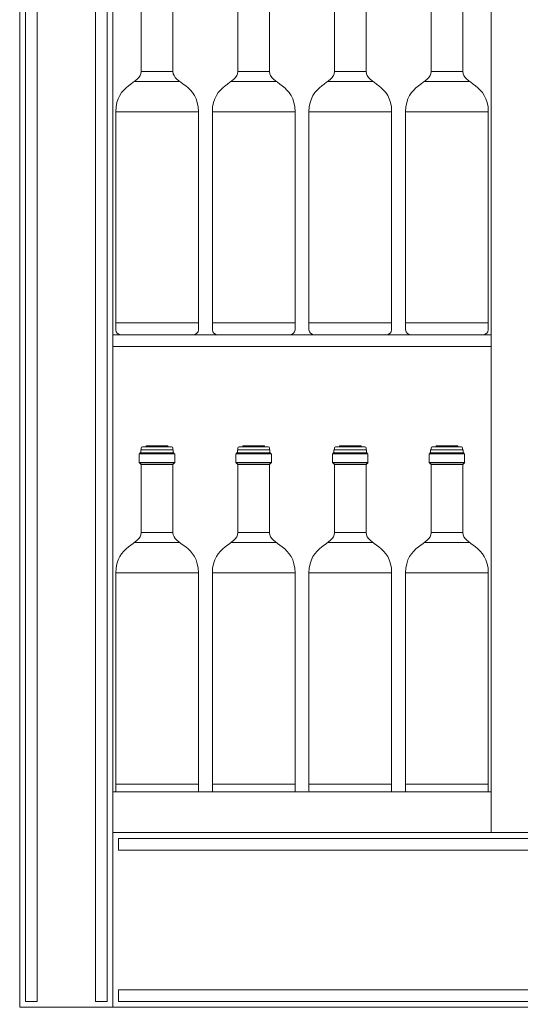
# Model space of a CAD drawing. Units: inches. Extents: x -1015 to 1210, y -1231 to 1568.
# Drawn here: x -1015 to -585, y -240 to 605 of the extents above; entities that cross this region are included whole.
import ezdxf

# ---------------------------------------------------------------- set-up
doc = ezdxf.new("R2010")
doc.units = ezdxf.units.IN
doc.header["$MEASUREMENT"] = 0
doc.layers.add('Bottiglie', color=7, linetype='Continuous')

# ---------------------------------------------------------------- blocks, each defined once
blk = doc.blocks.new('block 5')
at = {"layer": 'Bottiglie', "color": 7, "lineweight": 18, "true_color": 0xffffff}
for points in [[(-905.05, 635.48), (-905.05, 634.64), (-887.81, 634.64), (-887.81, 635.48), (-905.05, 635.48)], [(-912.37, 623.55), (-912.37, 621.06), (-881.88, 621.06), (-881.88, 628.71), (-905.05, 628.71)], [(-905.05, 632.1), (-905.05, 629.56), (-883.15, 629.56), (-883.15, 632.1), (-905.05, 632.1)], [(-905.05, 629.56), (-905.05, 628.71), (-882.51, 628.71), (-882.51, 629.56), (-905.05, 629.56)], [(-883.42, 619.39), (-881.8, 621.09), (-912.3, 621.09), (-910.67, 619.39), (-883.42, 619.39)], [(-910.67, 560.95), (-910.67, 619.39)], [(-883.42, 560.95), (-883.42, 619.39)], [(-916.49, 552.48), (-877.64, 552.48)], [(-932.55, 344.98), (-861.55, 344.98)]]:
    blk.add_lwpolyline(points, dxfattribs=at)
for points, knots in [([(-884.57, 634.64), (-884.57, 634.64), (-905.05, 634.64), (-905.05, 634.64), (-905.05, 634.64), (-905.05, 632.1), (-905.05, 632.1), (-905.05, 632.1), (-883.57, 632.1), (-883.57, 632.1), (-883.57, 632.1), (-883.57, 633.64), (-883.57, 633.64), (-883.57, 634.19), (-884.02, 634.64), (-884.57, 634.64)], [0, 0, 0, 0, 1, 1, 1, 2, 2, 2, 3, 3, 3, 4, 4, 4, 5, 5, 5, 5]), ([(-861.55, 526.32), (-861.55, 550.2), (-883.42, 550.4), (-883.42, 560.95), (-887.24, 560.95), (-906.86, 560.95), (-910.67, 560.95), (-910.67, 550.4), (-932.55, 550.2), (-932.55, 526.32), (-932.55, 526.32), (-861.55, 526.32), (-861.55, 526.32)], [0, 0, 0, 0, 1, 1, 1, 2, 2, 2, 3, 3, 3, 4, 4, 4, 4]), ([(-861.55, 339.05), (-861.55, 339.05), (-861.55, 526.32), (-861.55, 526.32), (-861.55, 526.32), (-932.55, 526.32), (-932.55, 526.32), (-932.55, 526.32), (-932.55, 339.05), (-932.55, 339.05), (-932.55, 336.72), (-930.64, 334.82), (-928.32, 334.82), (-928.32, 334.82), (-865.78, 334.82), (-865.78, 334.82), (-863.45, 334.82), (-861.55, 336.72), (-861.55, 339.05)], [0, 0, 0, 0, 1, 1, 1, 2, 2, 2, 3, 3, 3, 4, 4, 4, 5, 5, 5, 6, 6, 6, 6])]:
    blk.add_open_spline(points, degree=3, knots=knots, dxfattribs=at)
blk = doc.blocks.new('block 6')
at = {"layer": 'Bottiglie', "color": 7, "lineweight": 18, "true_color": 0xffffff}
for points in [[(-804.81, 634.64), (-804.81, 635.48), (-823.44, 635.48), (-823.44, 634.64), (-804.81, 634.64)], [(-798.88, 628.71), (-798.88, 621.06), (-829.37, 621.06), (-829.37, 628.71), (-798.88, 628.71)], [(-799.51, 628.71), (-799.51, 629.56), (-828.73, 629.56), (-828.73, 628.71), (-799.51, 628.71)], [(-800.15, 632.1), (-800.15, 629.56), (-828.1, 629.56), (-828.1, 632.1), (-800.15, 632.1)], [(-800.42, 619.39), (-798.8, 621.09), (-829.3, 621.09), (-827.67, 619.39), (-800.42, 619.39)], [(-827.67, 560.95), (-827.67, 619.39)], [(-800.42, 560.95), (-800.42, 619.39)], [(-833.49, 552.48), (-794.64, 552.48)], [(-849.55, 344.98), (-778.55, 344.98)]]:
    blk.add_lwpolyline(points, dxfattribs=at)
for points, knots in [([(-800.57, 632.1), (-800.57, 632.1), (-800.57, 633.64), (-800.57, 633.64), (-800.57, 634.19), (-801.02, 634.64), (-801.57, 634.64), (-801.57, 634.64), (-826.67, 634.64), (-826.67, 634.64), (-827.23, 634.64), (-827.67, 634.19), (-827.67, 633.64), (-827.67, 633.64), (-827.67, 632.1), (-827.67, 632.1), (-827.67, 632.1), (-800.57, 632.1), (-800.57, 632.1)], [0, 0, 0, 0, 1, 1, 1, 2, 2, 2, 3, 3, 3, 4, 4, 4, 5, 5, 5, 6, 6, 6, 6]), ([(-778.55, 526.32), (-778.55, 550.2), (-800.42, 550.4), (-800.42, 560.95), (-804.24, 560.95), (-823.86, 560.95), (-827.67, 560.95), (-827.67, 550.4), (-849.55, 550.2), (-849.55, 526.32), (-849.55, 526.32), (-778.55, 526.32), (-778.55, 526.32)], [0, 0, 0, 0, 1, 1, 1, 2, 2, 2, 3, 3, 3, 4, 4, 4, 4]), ([(-778.55, 339.05), (-778.55, 339.05), (-778.55, 526.32), (-778.55, 526.32), (-778.55, 526.32), (-849.55, 526.32), (-849.55, 526.32), (-849.55, 526.32), (-849.55, 339.05), (-849.55, 339.05), (-849.55, 336.72), (-847.64, 334.82), (-845.32, 334.82), (-845.32, 334.82), (-782.78, 334.82), (-782.78, 334.82), (-780.45, 334.82), (-778.55, 336.72), (-778.55, 339.05)], [0, 0, 0, 0, 1, 1, 1, 2, 2, 2, 3, 3, 3, 4, 4, 4, 5, 5, 5, 6, 6, 6, 6])]:
    blk.add_open_spline(points, degree=3, knots=knots, dxfattribs=at)
blk = doc.blocks.new('block 7')
at = {"layer": 'Bottiglie', "color": 7, "lineweight": 18, "true_color": 0xffffff}
for points in [[(-721.81, 634.64), (-721.81, 635.48), (-740.44, 635.48), (-740.44, 634.64), (-721.81, 634.64)], [(-715.88, 628.71), (-715.88, 621.06), (-746.37, 621.06), (-746.37, 628.71), (-715.88, 628.71)], [(-716.51, 628.71), (-716.51, 629.56), (-745.73, 629.56), (-745.73, 628.71), (-716.51, 628.71)], [(-717.15, 632.1), (-717.15, 629.56), (-745.1, 629.56), (-745.1, 632.1), (-717.15, 632.1)], [(-717.42, 619.39), (-715.8, 621.09), (-746.3, 621.09), (-744.67, 619.39), (-717.42, 619.39)], [(-744.67, 560.95), (-744.67, 619.39)], [(-717.42, 560.95), (-717.42, 619.39)], [(-750.49, 552.48), (-711.64, 552.48)], [(-766.55, 344.98), (-695.55, 344.98)]]:
    blk.add_lwpolyline(points, dxfattribs=at)
for points, knots in [([(-717.57, 632.1), (-717.57, 632.1), (-717.57, 633.64), (-717.57, 633.64), (-717.57, 634.19), (-718.02, 634.64), (-718.57, 634.64), (-718.57, 634.64), (-743.67, 634.64), (-743.67, 634.64), (-744.23, 634.64), (-744.67, 634.19), (-744.67, 633.64), (-744.67, 633.64), (-744.67, 632.1), (-744.67, 632.1), (-744.67, 632.1), (-717.57, 632.1), (-717.57, 632.1)], [0, 0, 0, 0, 1, 1, 1, 2, 2, 2, 3, 3, 3, 4, 4, 4, 5, 5, 5, 6, 6, 6, 6]), ([(-695.55, 526.32), (-695.55, 550.2), (-717.42, 550.4), (-717.42, 560.95), (-721.24, 560.95), (-740.86, 560.95), (-744.67, 560.95), (-744.67, 550.4), (-766.55, 550.2), (-766.55, 526.32), (-766.55, 526.32), (-695.55, 526.32), (-695.55, 526.32)], [0, 0, 0, 0, 1, 1, 1, 2, 2, 2, 3, 3, 3, 4, 4, 4, 4]), ([(-695.55, 339.05), (-695.55, 339.05), (-695.55, 526.32), (-695.55, 526.32), (-695.55, 526.32), (-766.55, 526.32), (-766.55, 526.32), (-766.55, 526.32), (-766.55, 339.05), (-766.55, 339.05), (-766.55, 336.72), (-764.64, 334.82), (-762.32, 334.82), (-762.32, 334.82), (-699.78, 334.82), (-699.78, 334.82), (-697.45, 334.82), (-695.55, 336.72), (-695.55, 339.05)], [0, 0, 0, 0, 1, 1, 1, 2, 2, 2, 3, 3, 3, 4, 4, 4, 5, 5, 5, 6, 6, 6, 6])]:
    blk.add_open_spline(points, degree=3, knots=knots, dxfattribs=at)
blk = doc.blocks.new('block 8')
at = {"layer": 'Bottiglie', "color": 7, "lineweight": 18, "true_color": 0xffffff}
for points in [[(-638.81, 634.64), (-638.81, 635.48), (-657.44, 635.48), (-657.44, 634.64), (-638.81, 634.64)], [(-632.88, 628.71), (-632.88, 621.06), (-663.37, 621.06), (-663.37, 628.71), (-632.88, 628.71)], [(-633.51, 628.71), (-633.51, 629.56), (-662.73, 629.56), (-662.73, 628.71), (-633.51, 628.71)], [(-634.15, 632.1), (-634.15, 629.56), (-662.1, 629.56), (-662.1, 632.1), (-634.15, 632.1)], [(-634.42, 619.39), (-632.8, 621.09), (-663.3, 621.09), (-661.67, 619.39), (-634.42, 619.39)], [(-661.67, 560.95), (-661.67, 619.39)], [(-634.42, 560.95), (-634.42, 619.39)], [(-667.49, 552.48), (-628.64, 552.48)], [(-683.55, 344.98), (-612.55, 344.98)]]:
    blk.add_lwpolyline(points, dxfattribs=at)
for points, knots in [([(-634.57, 632.1), (-634.57, 632.1), (-634.57, 633.64), (-634.57, 633.64), (-634.57, 634.19), (-635.02, 634.64), (-635.57, 634.64), (-635.57, 634.64), (-660.67, 634.64), (-660.67, 634.64), (-661.23, 634.64), (-661.67, 634.19), (-661.67, 633.64), (-661.67, 633.64), (-661.67, 632.1), (-661.67, 632.1), (-661.67, 632.1), (-634.57, 632.1), (-634.57, 632.1)], [0, 0, 0, 0, 1, 1, 1, 2, 2, 2, 3, 3, 3, 4, 4, 4, 5, 5, 5, 6, 6, 6, 6]), ([(-612.55, 526.32), (-612.55, 550.2), (-634.42, 550.4), (-634.42, 560.95), (-638.24, 560.95), (-657.86, 560.95), (-661.67, 560.95), (-661.67, 550.4), (-683.55, 550.2), (-683.55, 526.32), (-683.55, 526.32), (-612.55, 526.32), (-612.55, 526.32)], [0, 0, 0, 0, 1, 1, 1, 2, 2, 2, 3, 3, 3, 4, 4, 4, 4]), ([(-612.55, 339.05), (-612.55, 339.05), (-612.55, 526.32), (-612.55, 526.32), (-612.55, 526.32), (-683.55, 526.32), (-683.55, 526.32), (-683.55, 526.32), (-683.55, 339.05), (-683.55, 339.05), (-683.55, 336.72), (-681.64, 334.82), (-679.32, 334.82), (-679.32, 334.82), (-616.78, 334.82), (-616.78, 334.82), (-614.45, 334.82), (-612.55, 336.72), (-612.55, 339.05)], [0, 0, 0, 0, 1, 1, 1, 2, 2, 2, 3, 3, 3, 4, 4, 4, 5, 5, 5, 6, 6, 6, 6])]:
    blk.add_open_spline(points, degree=3, knots=knots, dxfattribs=at)
blk = doc.blocks.new('block 4')
at = {"layer": 'Bottiglie', "color": 7, "lineweight": 18, "true_color": 0xffffff}
for points in [[(-610.05, 334.82), (-935.05, 334.82)], [(-935.05, 324.82), (-610.05, 324.82)]]:
    blk.add_lwpolyline(points, dxfattribs=at)
at = {"layer": 'Bottiglie'}
for name in ['block 5', 'block 6', 'block 7', 'block 8']:
    blk.add_blockref(name, (0, 0), dxfattribs=at)
blk = doc.blocks.new('block 3')
at = {"layer": 'Bottiglie', "color": 7, "lineweight": 18, "true_color": 0xffffff}
for points in [[(-887.81, 238.47), (-887.81, 239.32), (-906.44, 239.32), (-906.44, 238.47), (-887.81, 238.47)], [(-804.81, 238.47), (-804.81, 239.32), (-823.44, 239.32), (-823.44, 238.47), (-804.81, 238.47)], [(-721.81, 238.47), (-721.81, 239.32), (-740.44, 239.32), (-740.44, 238.47), (-721.81, 238.47)], [(-638.81, 238.47), (-638.81, 239.32), (-657.44, 239.32), (-657.44, 238.47), (-638.81, 238.47)], [(-881.88, 232.54), (-881.88, 224.89), (-912.37, 224.89), (-912.37, 232.54), (-881.88, 232.54)], [(-882.51, 232.54), (-882.51, 233.39), (-911.73, 233.39), (-911.73, 232.54), (-882.51, 232.54)], [(-883.15, 235.93), (-883.15, 233.39), (-911.1, 233.39), (-911.1, 235.93), (-883.15, 235.93)], [(-798.88, 232.54), (-798.88, 224.89), (-829.37, 224.89), (-829.37, 232.54), (-798.88, 232.54)], [(-799.51, 232.54), (-799.51, 233.39), (-828.73, 233.39), (-828.73, 232.54), (-799.51, 232.54)], [(-800.15, 235.93), (-800.15, 233.39), (-828.1, 233.39), (-828.1, 235.93), (-800.15, 235.93)], [(-715.88, 232.54), (-715.88, 224.89), (-746.37, 224.89), (-746.37, 232.54), (-715.88, 232.54)], [(-716.51, 232.54), (-716.51, 233.39), (-745.73, 233.39), (-745.73, 232.54), (-716.51, 232.54)], [(-717.15, 235.93), (-717.15, 233.39), (-745.1, 233.39), (-745.1, 235.93), (-717.15, 235.93)], [(-632.88, 232.54), (-632.88, 224.89), (-663.37, 224.89), (-663.37, 232.54), (-632.88, 232.54)], [(-633.51, 232.54), (-633.51, 233.39), (-662.73, 233.39), (-662.73, 232.54), (-633.51, 232.54)], [(-634.15, 235.93), (-634.15, 233.39), (-662.1, 233.39), (-662.1, 235.93), (-634.15, 235.93)], [(-883.42, 223.23), (-881.8, 224.92), (-912.3, 224.92), (-910.67, 223.23), (-883.42, 223.23)], [(-910.67, 164.79), (-910.67, 223.23)], [(-883.42, 164.79), (-883.42, 223.23)], [(-800.42, 223.23), (-798.8, 224.92), (-829.3, 224.92), (-827.67, 223.23), (-800.42, 223.23)], [(-827.67, 164.79), (-827.67, 223.23)], [(-800.42, 164.79), (-800.42, 223.23)], [(-717.42, 223.23), (-715.8, 224.92), (-746.3, 224.92), (-744.67, 223.23), (-717.42, 223.23)], [(-744.67, 164.79), (-744.67, 223.23)], [(-717.42, 164.79), (-717.42, 223.23)], [(-634.42, 223.23), (-632.8, 224.92), (-663.3, 224.92), (-661.67, 223.23), (-634.42, 223.23)], [(-661.67, 164.79), (-661.67, 223.23)], [(-634.42, 164.79), (-634.42, 223.23)], [(-916.49, 156.32), (-877.64, 156.32)], [(-833.49, 156.32), (-794.64, 156.32)], [(-750.49, 156.32), (-711.64, 156.32)], [(-667.49, 156.32), (-628.64, 156.32)], [(-932.55, -51.18), (-861.55, -51.18)], [(-849.55, -51.18), (-778.55, -51.18)], [(-766.55, -51.18), (-695.55, -51.18)], [(-683.55, -51.18), (-612.55, -51.18)]]:
    blk.add_lwpolyline(points, dxfattribs=at)
for points, knots in [([(-883.57, 235.93), (-883.57, 235.93), (-883.57, 237.47), (-883.57, 237.47), (-883.57, 238.02), (-884.02, 238.47), (-884.57, 238.47), (-884.57, 238.47), (-909.67, 238.47), (-909.67, 238.47), (-910.23, 238.47), (-910.67, 238.02), (-910.67, 237.47), (-910.67, 237.47), (-910.67, 235.93), (-910.67, 235.93), (-910.67, 235.93), (-883.57, 235.93), (-883.57, 235.93)], [0, 0, 0, 0, 1, 1, 1, 2, 2, 2, 3, 3, 3, 4, 4, 4, 5, 5, 5, 6, 6, 6, 6]), ([(-800.57, 235.93), (-800.57, 235.93), (-800.57, 237.47), (-800.57, 237.47), (-800.57, 238.02), (-801.02, 238.47), (-801.57, 238.47), (-801.57, 238.47), (-826.67, 238.47), (-826.67, 238.47), (-827.23, 238.47), (-827.67, 238.02), (-827.67, 237.47), (-827.67, 237.47), (-827.67, 235.93), (-827.67, 235.93), (-827.67, 235.93), (-800.57, 235.93), (-800.57, 235.93)], [0, 0, 0, 0, 1, 1, 1, 2, 2, 2, 3, 3, 3, 4, 4, 4, 5, 5, 5, 6, 6, 6, 6]), ([(-717.57, 235.93), (-717.57, 235.93), (-717.57, 237.47), (-717.57, 237.47), (-717.57, 238.02), (-718.02, 238.47), (-718.57, 238.47), (-718.57, 238.47), (-743.67, 238.47), (-743.67, 238.47), (-744.23, 238.47), (-744.67, 238.02), (-744.67, 237.47), (-744.67, 237.47), (-744.67, 235.93), (-744.67, 235.93), (-744.67, 235.93), (-717.57, 235.93), (-717.57, 235.93)], [0, 0, 0, 0, 1, 1, 1, 2, 2, 2, 3, 3, 3, 4, 4, 4, 5, 5, 5, 6, 6, 6, 6]), ([(-634.57, 235.93), (-634.57, 235.93), (-634.57, 237.47), (-634.57, 237.47), (-634.57, 238.02), (-635.02, 238.47), (-635.57, 238.47), (-635.57, 238.47), (-660.67, 238.47), (-660.67, 238.47), (-661.23, 238.47), (-661.67, 238.02), (-661.67, 237.47), (-661.67, 237.47), (-661.67, 235.93), (-661.67, 235.93), (-661.67, 235.93), (-634.57, 235.93), (-634.57, 235.93)], [0, 0, 0, 0, 1, 1, 1, 2, 2, 2, 3, 3, 3, 4, 4, 4, 5, 5, 5, 6, 6, 6, 6]), ([(-861.55, 130.15), (-861.55, 154.04), (-883.42, 154.23), (-883.42, 164.79), (-887.24, 164.79), (-906.86, 164.79), (-910.67, 164.79), (-910.67, 154.23), (-932.55, 154.04), (-932.55, 130.15), (-932.55, 130.15), (-861.55, 130.15), (-861.55, 130.15)], [0, 0, 0, 0, 1, 1, 1, 2, 2, 2, 3, 3, 3, 4, 4, 4, 4]), ([(-778.55, 130.15), (-778.55, 154.04), (-800.42, 154.23), (-800.42, 164.79), (-804.24, 164.79), (-823.86, 164.79), (-827.67, 164.79), (-827.67, 154.23), (-849.55, 154.04), (-849.55, 130.15), (-849.55, 130.15), (-778.55, 130.15), (-778.55, 130.15)], [0, 0, 0, 0, 1, 1, 1, 2, 2, 2, 3, 3, 3, 4, 4, 4, 4]), ([(-695.55, 130.15), (-695.55, 154.04), (-717.42, 154.23), (-717.42, 164.79), (-721.24, 164.79), (-740.86, 164.79), (-744.67, 164.79), (-744.67, 154.23), (-766.55, 154.04), (-766.55, 130.15), (-766.55, 130.15), (-695.55, 130.15), (-695.55, 130.15)], [0, 0, 0, 0, 1, 1, 1, 2, 2, 2, 3, 3, 3, 4, 4, 4, 4]), ([(-612.55, 130.15), (-612.55, 154.04), (-634.42, 154.23), (-634.42, 164.79), (-638.24, 164.79), (-657.86, 164.79), (-661.67, 164.79), (-661.67, 154.23), (-683.55, 154.04), (-683.55, 130.15), (-683.55, 130.15), (-612.55, 130.15), (-612.55, 130.15)], [0, 0, 0, 0, 1, 1, 1, 2, 2, 2, 3, 3, 3, 4, 4, 4, 4]), ([(-861.63, -57.95), (-861.58, -57.68), (-861.55, -57.4), (-861.55, -57.11), (-861.55, -57.11), (-861.55, 130.15), (-861.55, 130.15), (-861.55, 130.15), (-932.55, 130.15), (-932.55, 130.15), (-932.55, 130.15), (-932.55, -57.11), (-932.55, -57.11), (-932.55, -57.4), (-932.52, -57.68), (-932.46, -57.95), (-932.46, -57.95), (-861.63, -57.95), (-861.63, -57.95)], [0, 0, 0, 0, 1, 1, 1, 2, 2, 2, 3, 3, 3, 4, 4, 4, 5, 5, 5, 6, 6, 6, 6]), ([(-778.63, -57.95), (-778.58, -57.68), (-778.55, -57.4), (-778.55, -57.11), (-778.55, -57.11), (-778.55, 130.15), (-778.55, 130.15), (-778.55, 130.15), (-849.55, 130.15), (-849.55, 130.15), (-849.55, 130.15), (-849.55, -57.11), (-849.55, -57.11), (-849.55, -57.4), (-849.52, -57.68), (-849.46, -57.95), (-849.46, -57.95), (-778.63, -57.95), (-778.63, -57.95)], [0, 0, 0, 0, 1, 1, 1, 2, 2, 2, 3, 3, 3, 4, 4, 4, 5, 5, 5, 6, 6, 6, 6]), ([(-695.63, -57.95), (-695.58, -57.68), (-695.55, -57.4), (-695.55, -57.11), (-695.55, -57.11), (-695.55, 130.15), (-695.55, 130.15), (-695.55, 130.15), (-766.55, 130.15), (-766.55, 130.15), (-766.55, 130.15), (-766.55, -57.11), (-766.55, -57.11), (-766.55, -57.4), (-766.52, -57.68), (-766.46, -57.95), (-766.46, -57.95), (-695.63, -57.95), (-695.63, -57.95)], [0, 0, 0, 0, 1, 1, 1, 2, 2, 2, 3, 3, 3, 4, 4, 4, 5, 5, 5, 6, 6, 6, 6]), ([(-612.63, -57.95), (-612.58, -57.68), (-612.55, -57.4), (-612.55, -57.11), (-612.55, -57.11), (-612.55, 130.15), (-612.55, 130.15), (-612.55, 130.15), (-683.55, 130.15), (-683.55, 130.15), (-683.55, 130.15), (-683.55, -57.11), (-683.55, -57.11), (-683.55, -57.4), (-683.52, -57.68), (-683.46, -57.95), (-683.46, -57.95), (-612.63, -57.95), (-612.63, -57.95)], [0, 0, 0, 0, 1, 1, 1, 2, 2, 2, 3, 3, 3, 4, 4, 4, 5, 5, 5, 6, 6, 6, 6])]:
    blk.add_open_spline(points, degree=3, knots=knots, dxfattribs=at)
at = {"layer": 'Bottiglie'}
blk.add_blockref('block 4', (0, 0), dxfattribs=at)

msp = doc.modelspace()

# ---------------------------------------------------------------- linework, layer by layer
at = {"layer": 'Bottiglie', "color": 7, "lineweight": 18, "true_color": 0xffffff}
for points in [[(-155.05, -242.95), (-1015.05, -242.95), (-1015.05, 1568.05), (-155.05, 1568.05), (-155.05, -242.95)], [(-935.05, -242.95), (-935.05, 1568.05)], [(-1000.05, -237.95), (-1010.05, -237.95), (-1010.05, 1563.05), (-1000.05, 1563.05), (-1000.05, -237.95)], [(-940.05, -237.95), (-950.05, -237.95), (-950.05, 1563.05), (-940.05, 1563.05), (-940.05, -237.95)], [(-610.05, -92.95), (-610.05, 1488.05)], [(-935.05, -57.95), (-610.05, -57.95)], [(-235.05, -92.95), (-935.05, -92.95)], [(-240.05, -107.95), (-930.05, -107.95), (-930.05, -97.95), (-240.05, -97.95), (-240.05, -107.95)], [(-240.05, -237.95), (-930.05, -237.95), (-930.05, -227.95), (-240.05, -227.95), (-240.05, -237.95)]]:
    msp.add_lwpolyline(points, dxfattribs=at)

# ---------------------------------------------------------------- block references
at = {"layer": 'Bottiglie'}
msp.add_blockref('block 3', (0, 0), dxfattribs=at)

doc.saveas('drawing.dxf')
